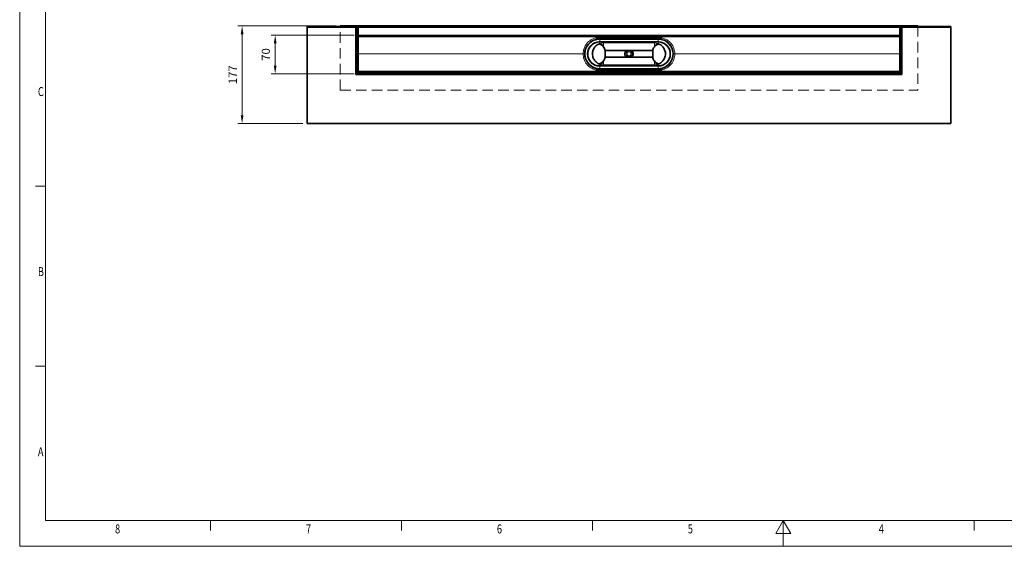
# Model space of a CAD drawing. Units: millimetres. Extents: x 0 to 2764, y 0 to 1954.
# Drawn here: x 0 to 1782, y 0 to 952 of the extents above; entities that cross this region are included whole.
import ezdxf

# ---------------------------------------------------------------- set-up
doc = ezdxf.new("R2010")
doc.units = ezdxf.units.MM
doc.header["$LTSCALE"] = 5
doc.header["$PDSIZE"] = -1
doc.linetypes.add('HIDDEN', pattern=[1.905, 1.27, -0.635])
doc.layers.get('0').update_dxf_attribs({"lineweight": 9})
for name, color, linetype, lineweight in [('AM_0', 7, 'Continuous', 9), ('AM_5', 3, 'Continuous', 9), ('AM_BOR', 3, 'Continuous', 9)]:
    doc.layers.add(name, color=color, linetype=linetype, lineweight=lineweight)
doc.styles.add('USER1', font='simplex.shx')
doc.dimstyles.new('AM_DIN$0', dxfattribs={"dimscale": 10, "dimtxt": 3.5, "dimasz": 2.5, "dimexe": 1, "dimexo": 1, "dimgap": 1.5, "dimtad": 1, "dimdsep": 46, "dimtxsty": 'USER1', "dimcen": 0, "dimclrd": 256, "dimclre": 256, "dimclrt": 2, "dimadec": 0, "dimazin": 2, "dimtp": 0.1, "dimtm": 0.1, "dimtfac": 0.71, "dimtmove": 0, "dimatfit": 3, "dimfxl": 1, "dimlwd": -1, "dimlwe": -1, "dimarcsym": 0})

# ---------------------------------------------------------------- blocks, each defined once
blk = doc.blocks.new('A2')
at = {"layer": 'AM_BOR', "color": 22}
for p, q in [((10, 140), (6.1, 140)), ((10, 70), (6.1, 70)), ((74.25, 10), (74.25, 6.1)), ((148.5, 10), (148.5, 6.1)), ((222.75, 10), (222.75, 6.1)), ((371.25, 10), (371.25, 6.1))]:
    blk.add_line(p, q, dxfattribs=at)
blk.add_lwpolyline([(0, 420), (594, 420), (594, 0), (0, 0)], close=True, dxfattribs=at)
at = {"layer": 'AM_BOR', "color": 7, "flags": 128}
blk.add_lwpolyline([(10, 10), (10, 410), (584, 410), (584, 10), (10, 10)], dxfattribs=at)
at = {"layer": 'AM_BOR', "color": 22, "flags": 128}
blk.add_lwpolyline([(297, 0), (297, 10), (294.11, 5), (299.89, 5), (297, 10)], dxfattribs=at)
at = {"layer": 'AM_BOR', "color": 22, "width": 0.75}
for s, p in [('C', (7.08, 175)), ('B', (7.08, 105)), ('A', (7.08, 35)), ('8', (37.08, 5)), ('7', (111.35, 5)), ('6', (185.62, 5)), ('5', (259.88, 5)), ('4', (334.13, 5))]:
    blk.add_text(s, height=3.5, dxfattribs=at).set_placement(p)
blk = doc.blocks.new('*D12')
at = {"layer": 'AM_5', "transparency": 16777216}
for p, q in [((572.7, 940.8), (395.1, 940.8)), ((402.6, 925.8), (402.6, 779.3)), ((512.7, 764.3), (395.1, 764.3))]:
    blk.add_line(p, q, dxfattribs=at)
for points in [[(400.1, 925.8), (405.1, 925.8), (402.6, 940.8)], [(400.1, 779.3), (405.1, 779.3), (402.6, 764.3)]]:
    blk.add_solid(points, dxfattribs=at)
at = {"layer": 'Defpoints', "color": 0, "transparency": 16777216}
for p in [(580.2, 940.8), (402.6, 764.3), (520.2, 764.3)]:
    blk.add_point(p, dxfattribs=at)
at = {"layer": 'AM_5', "transparency": 16777216, "insert": (387.6, 852.6), "char_height": 15, "attachment_point": 5, "rotation": 90, "style": 'USER1'}
blk.add_mtext('177', dxfattribs=at)
blk = doc.blocks.new('*D13')
at = {"layer": 'AM_5', "transparency": 16777216}
for p, q in [((605.2, 924.3), (455, 924.3)), ((462.5, 909.3), (462.5, 869.3)), ((605.2, 854.3), (455, 854.3))]:
    blk.add_line(p, q, dxfattribs=at)
for points in [[(460, 909.3), (465, 909.3), (462.5, 924.3)], [(460, 869.3), (465, 869.3), (462.5, 854.3)]]:
    blk.add_solid(points, dxfattribs=at)
at = {"layer": 'Defpoints', "color": 0, "transparency": 16777216}
for p in [(612.7, 924.3), (462.5, 854.3), (612.7, 854.3)]:
    blk.add_point(p, dxfattribs=at)
at = {"layer": 'AM_5', "transparency": 16777216, "insert": (447.5, 889.3), "char_height": 15, "attachment_point": 5, "rotation": 90, "style": 'USER1'}
blk.add_mtext('70', dxfattribs=at)

msp = doc.modelspace()

# ---------------------------------------------------------------- linework, layer by layer
at = {"color": 7, "linetype": 'Continuous', "lineweight": 35}
for p, q in [((520.2, 939.8), (1685.2, 939.8)), ((520.2, 939.8), (520.2, 938.8)), ((520.2, 938.8), (1685.2, 938.8)), ((520.2, 938.8), (520.2, 937.8)), ((520.2, 937.8), (520.2, 764.3)), ((580.2, 940.8), (590.2, 940.8)), ((590.2, 939.8), (580.2, 939.8)), ((580.2, 939.8), (580.2, 939.8)), ((612.7, 940.8), (590.2, 940.8)), ((612.7, 939.8), (590.2, 939.8)), ((608.7, 937.8), (608.7, 938.8)), ((608.7, 853.3), (608.7, 937.8)), ((610.6, 939.8), (610.6, 939.8)), ((610.6, 937.2), (610.6, 938.8)), ((610.7, 937.2), (610.6, 937.2)), ((610.7, 939.8), (610.7, 939.8)), ((610.7, 855.3), (610.7, 938.8)), ((612.7, 940.8), (1592.7, 940.8)), ((612.7, 940.8), (612.7, 939.8)), ((612.7, 939.8), (612.7, 939.8)), ((612.7, 938.8), (612.7, 924.3)), ((1592.7, 940.8), (1615.2, 940.8)), ((1592.7, 940.8), (1592.7, 939.8)), ((1592.7, 939.8), (1592.7, 939.8)), ((1592.7, 939.8), (1615.2, 939.8)), ((1592.7, 924.3), (1592.7, 938.8)), ((1594.7, 939.8), (1594.7, 939.8)), ((1594.7, 938.8), (1594.7, 855.3)), ((1594.7, 937.2), (1594.8, 937.2)), ((1594.8, 939.8), (1594.8, 939.8)), ((1594.8, 938.8), (1594.8, 937.2)), ((1596.7, 937.8), (1596.7, 938.8)), ((1596.7, 853.3), (1596.7, 937.8)), ((1615.2, 940.8), (1625.2, 940.8)), ((1625.2, 939.8), (1615.2, 939.8)), ((1625.2, 939.8), (1625.2, 939.8)), ((1685.2, 939.8), (1685.2, 938.8)), ((1685.2, 938.8), (1685.2, 937.8)), ((1685.2, 937.8), (1685.2, 764.3)), ((612.7, 922.6), (612.7, 924.3)), ((612.7, 922.6), (612.7, 858.2)), ((1592.7, 922.3), (612.7, 922.3)), ((1049.7, 919.6), (1155.7, 919.6)), ((1155.7, 919.6), (1049.7, 919.6)), ((1049.7, 917.3), (1155.7, 917.3)), ((1049.7, 912.1), (1155.7, 912.1)), ((1049.7, 912), (1155.7, 912)), ((1592.7, 924.3), (1592.7, 922.6)), ((1592.7, 858.2), (1592.7, 922.6)), ((1059.7, 895.2), (1059.3, 898.1)), ((1145.8, 896.3), (1059.5, 896.3)), ((1059.7, 895.2), (1059.7, 885.4)), ((1145.7, 895.2), (1146.1, 898.1)), ((1145.7, 895.2), (1145.7, 885.4)), ((1059.7, 885.4), (1059.3, 882.5)), ((1145.8, 884.3), (1059.5, 884.3)), ((1145.7, 885.4), (1146.1, 882.5)), ((611.7, 855.3), (610.7, 855.3)), ((612.7, 855.3), (611.7, 855.3)), ((612.7, 858.3), (1592.7, 858.3)), ((612.7, 855.4), (612.7, 858.2)), ((612.7, 855.4), (612.7, 855.3)), ((612.7, 855.3), (1592.7, 855.3)), ((612.7, 855.3), (612.7, 854.3)), ((1049.7, 868.6), (1155.7, 868.6)), ((1049.7, 868.6), (1155.7, 868.6)), ((1155.7, 863.3), (1049.7, 863.3)), ((1049.7, 861.1), (1155.7, 861.1)), ((1155.7, 861), (1049.7, 861)), ((1592.7, 858.2), (1592.7, 855.4)), ((1592.7, 855.3), (1592.7, 855.4)), ((1592.7, 854.3), (1592.7, 855.3)), ((1593.7, 855.3), (1592.7, 855.3)), ((1594.7, 855.3), (1593.7, 855.3)), ((1596.7, 853.3), (608.7, 853.3)), ((612.7, 853.3), (612.7, 854.3)), ((1592.7, 854.3), (1592.7, 853.3)), ((520.2, 764.3), (1685.2, 764.3))]:
    msp.add_line(p, q, dxfattribs=at)
at = {"color": 8, "linetype": 'Continuous', "lineweight": 18}
for p, q in [((520.2, 937.8), (608.7, 937.8)), ((590.2, 940.8), (590.2, 939.8)), ((611.7, 939.8), (611.7, 939.8)), ((611.7, 855.3), (611.7, 938.8)), ((1593.7, 939.8), (1593.7, 939.8)), ((1593.7, 855.3), (1593.7, 938.8)), ((1596.7, 937.8), (1685.2, 937.8)), ((1615.2, 939.8), (1615.2, 940.8)), ((1592.7, 924.3), (612.7, 924.3)), ((612.7, 921.4), (1592.7, 921.4)), ((1049.7, 919.6), (1049.7, 917.3)), ((1049.7, 919.6), (1049.7, 919.6)), ((1049.7, 916.6), (1049.7, 917.3)), ((1049.7, 912.1), (1049.7, 916.6)), ((1049.7, 916.6), (1155.7, 916.6)), ((1049.7, 912.1), (1049.7, 912.1)), ((1049.7, 912), (1049.7, 912.1)), ((1049.7, 912.1), (1155.7, 912.1)), ((1056.7, 903), (1056.7, 910.3)), ((1056.7, 910.3), (1148.7, 910.3)), ((1148.7, 903), (1148.7, 910.3)), ((1155.7, 919.6), (1155.7, 917.3)), ((1155.7, 919.6), (1155.7, 919.6)), ((1155.7, 916.6), (1155.7, 917.3)), ((1155.7, 912.1), (1155.7, 916.6)), ((1155.7, 912.1), (1155.7, 912.1)), ((1155.7, 912), (1155.7, 912.1)), ((612.7, 890.4), (1019.7, 890.4)), ((612.7, 890.2), (1019.7, 890.2)), ((1027.9, 890.3), (1027.9, 890.3)), ((1056.7, 877.6), (1056.7, 870.3)), ((1148.7, 877.6), (1148.7, 870.3)), ((1177.4, 890.3), (1177.4, 890.3)), ((1185.7, 890.4), (1592.7, 890.4)), ((1185.7, 890.2), (1592.7, 890.2)), ((612.7, 859.2), (1592.7, 859.2)), ((1049.7, 868.6), (1049.7, 868.6)), ((1049.7, 868.6), (1049.7, 868.6)), ((1049.7, 868.6), (1155.7, 868.6)), ((1049.7, 868.6), (1049.7, 864.1)), ((1049.7, 864.1), (1049.7, 863.3)), ((1049.7, 864.1), (1155.7, 864.1)), ((1049.7, 863.3), (1049.7, 861.1)), ((1049.7, 861), (1049.7, 861.1)), ((1056.7, 870.3), (1148.7, 870.3)), ((1155.7, 868.6), (1155.7, 868.6)), ((1155.7, 868.6), (1155.7, 868.6)), ((1155.7, 868.6), (1155.7, 864.1)), ((1155.7, 864.1), (1155.7, 863.3)), ((1155.7, 863.3), (1155.7, 861.1)), ((1155.7, 861), (1155.7, 861.1)), ((612.7, 854.3), (1592.7, 854.3))]:
    msp.add_line(p, q, dxfattribs=at)
at = {"color": 7, "linetype": 'HIDDEN', "lineweight": 15, "ltscale": 3}
for p, q in [((580.2, 824.8), (580.2, 940.8)), ((1625.2, 940.8), (1625.2, 824.8)), ((580.2, 824.8), (1625.2, 824.8))]:
    msp.add_line(p, q, dxfattribs=at)
at = {"color": 8, "linetype": 'Continuous', "lineweight": 18}
for radius in [5.61, 3.55]:
    msp.add_circle((1102.7, 890.3), radius, dxfattribs=at)
at = {"color": 7, "linetype": 'Continuous', "lineweight": 35}
for centre, radius, start, end in [((1049.7, 890.3), 27, 103.0367, 179.5669), ((1049.7, 890.3), 21.8, 90, 270), ((1155.7, 890.3), 21.8, 270, 90), ((1155.7, 890.3), 27, 0.4331, 76.9633), ((1049.7, 890.3), 27, 180.4331, 256.9633), ((1155.7, 890.3), 27, 283.0367, 359.5669)]:
    msp.add_arc(centre, radius, start, end, dxfattribs=at)
at = {"color": 8, "linetype": 'Continuous', "lineweight": 18}
for centre, radius, start, end in [((1049.7, 890.3), 26.3, 90, 270), ((1056.7, 890.3), 20, 90, 167.5224), ((1095.9, 930.9), 54.3, 192.3156, 195.3088), ((1148.7, 890.3), 20, 12.4776, 90), ((1155.7, 890.3), 26.2, 270, 90), ((1109.4, 930.9), 54.3, 344.6912, 347.6844), ((1055.7, 905.5), 2.05, 135.1991, 168.3528), ((1102.7, 890.3), 8.28, 133.5974, 226.4026), ((1102.7, 890.3), 7.46, 126.4944, 233.5056), ((1102.7, 890.3), 7.46, 306.4944, 53.5056), ((1102.7, 890.3), 8.28, 313.5974, 46.4026), ((1149.7, 905.5), 2.05, 11.6472, 44.8009), ((1020.5, 904.8), 14.4, 266.6934, 278.6324), ((1020.5, 875.8), 14.4, 81.3676, 93.3066), ((1056.7, 890.3), 20, 192.4776, 270), ((1055.7, 875.1), 2.05, 191.6472, 224.8009), ((1148.7, 890.3), 20, 270, 347.5224), ((1149.7, 875.1), 2.05, 315.1991, 348.3528), ((1184.8, 904.8), 14.4, 261.3676, 273.3066), ((1184.8, 875.8), 14.4, 86.6934, 98.6324), ((1095.9, 849.7), 54.3, 164.6912, 167.6844), ((1109.4, 849.7), 54.3, 12.3156, 15.3088)]:
    msp.add_arc(centre, radius, start, end, dxfattribs=at)
for points, knots in [([(1019.7, 890.4), (1019.7, 893.7), (1020.3, 897), (1022.5, 903.3), (1024.2, 906.3), (1028.3, 911.5), (1030.9, 913.8), (1036.5, 917.3), (1039.7, 918.6), (1042.9, 919.4)], [0, 0, 0, 0, 0.25, 0.25, 0.5, 0.5, 0.75, 0.75, 1, 1, 1, 1]), ([(1049.7, 912.1), (1049.7, 912.1), (1049.3, 912.1), (1047.2, 912), (1043.9, 911.4), (1040.1, 910), (1037, 908.1), (1034.2, 905.8), (1031.9, 903), (1030, 899.8), (1028.8, 896.6), (1028.1, 893.4), (1028, 891.4), (1027.9, 890.3)], [0, 0, 0, 0, 0.000002, 0.036493, 0.18342, 0.28777, 0.392144, 0.499359, 0.606389, 0.713428, 0.817827, 0.907973, 1, 1, 1, 1]), ([(1049.8, 909), (1050, 909), (1051.6, 908.5), (1053, 907.7), (1054.2, 907)], [0, 0, 0, 0, 0.15469, 1, 1, 1, 1]), ([(1155.6, 909), (1155.3, 909), (1153.7, 908.5), (1152.3, 907.7), (1151.1, 907)], [0, 0, 0, 0, 0.15469, 1, 1, 1, 1]), ([(1155.7, 912.1), (1155.7, 912.1), (1156.1, 912.1), (1158.2, 912), (1161.4, 911.4), (1165.2, 910), (1168.3, 908.1), (1171.1, 905.8), (1173.5, 903), (1175.3, 899.8), (1176.6, 896.6), (1177.3, 893.4), (1177.4, 891.4), (1177.4, 890.3)], [0, 0, 0, 0, 0.000002, 0.036493, 0.18342, 0.28777, 0.392144, 0.499359, 0.606389, 0.713428, 0.817827, 0.907973, 1, 1, 1, 1]), ([(1162.4, 919.4), (1165.7, 918.6), (1168.8, 917.3), (1174.5, 913.8), (1177, 911.5), (1181.2, 906.3), (1182.8, 903.3), (1185.1, 897), (1185.6, 893.7), (1185.7, 890.4)], [0, 0, 0, 0, 0.25, 0.25, 0.5, 0.5, 0.75, 0.75, 1, 1, 1, 1]), ([(1054.2, 907), (1054.4, 906.9), (1054.9, 906.5), (1055.6, 905.9), (1056, 905.1), (1056.1, 904.6), (1056, 904.3), (1055.9, 904.1), (1055.8, 904), (1055.8, 904)], [0, 0, 0, 0, 0.111429, 0.495879, 0.704656, 0.830176, 0.912102, 0.99428, 1, 1, 1, 1]), ([(1151.1, 907), (1151, 906.9), (1150.5, 906.5), (1149.8, 905.9), (1149.3, 905.1), (1149.2, 904.6), (1149.3, 904.3), (1149.4, 904.1), (1149.5, 904), (1149.5, 904)], [0, 0, 0, 0, 0.111429, 0.495879, 0.704656, 0.830176, 0.912102, 0.99428, 1, 1, 1, 1]), ([(1042.9, 861.2), (1039.7, 862), (1036.5, 863.3), (1030.9, 866.9), (1028.3, 869.1), (1024.2, 874.3), (1022.5, 877.3), (1020.3, 883.6), (1019.7, 886.9), (1019.7, 890.2)], [0, 0, 0, 0, 0.25, 0.25, 0.5, 0.5, 0.75, 0.75, 1, 1, 1, 1]), ([(1049.7, 868.6), (1049.7, 868.6), (1049.3, 868.6), (1047.2, 868.6), (1043.9, 869.2), (1040.1, 870.7), (1037, 872.5), (1034.2, 874.8), (1031.9, 877.6), (1030, 880.8), (1028.8, 884), (1028.1, 887.2), (1028, 889.3), (1027.9, 890.3)], [0, 0, 0, 0, 0.000002, 0.036493, 0.18342, 0.28777, 0.392144, 0.499359, 0.606389, 0.713428, 0.817827, 0.907973, 1, 1, 1, 1]), ([(1049.8, 871.6), (1050, 871.6), (1051.6, 872.1), (1053, 872.9), (1054.2, 873.6)], [0, 0, 0, 0, 0.15469, 1, 1, 1, 1]), ([(1054.2, 873.6), (1054.4, 873.7), (1054.9, 874.1), (1055.6, 874.7), (1056, 875.5), (1056.1, 876), (1056, 876.3), (1055.9, 876.5), (1055.8, 876.6), (1055.8, 876.6)], [0, 0, 0, 0, 0.111429, 0.495879, 0.704656, 0.830176, 0.912102, 0.99428, 1, 1, 1, 1]), ([(1151.1, 873.6), (1151, 873.7), (1150.5, 874.1), (1149.8, 874.7), (1149.3, 875.5), (1149.2, 876), (1149.3, 876.3), (1149.4, 876.5), (1149.5, 876.6), (1149.5, 876.6)], [0, 0, 0, 0, 0.111429, 0.495879, 0.704656, 0.830176, 0.912102, 0.99428, 1, 1, 1, 1]), ([(1155.6, 871.6), (1155.3, 871.6), (1153.7, 872.1), (1152.3, 872.9), (1151.1, 873.6)], [0, 0, 0, 0, 0.15469, 1, 1, 1, 1]), ([(1155.7, 868.6), (1155.7, 868.6), (1156.1, 868.6), (1158.2, 868.6), (1161.4, 869.2), (1165.2, 870.7), (1168.3, 872.5), (1171.1, 874.8), (1173.5, 877.6), (1175.3, 880.8), (1176.6, 884), (1177.3, 887.2), (1177.4, 889.3), (1177.4, 890.3)], [0, 0, 0, 0, 0.000002, 0.036493, 0.18342, 0.28777, 0.392144, 0.499359, 0.606389, 0.713428, 0.817827, 0.907973, 1, 1, 1, 1]), ([(1185.7, 890.2), (1185.6, 886.9), (1185.1, 883.6), (1182.8, 877.3), (1181.2, 874.3), (1177, 869.1), (1174.5, 866.9), (1168.8, 863.3), (1165.7, 862), (1162.4, 861.2)], [0, 0, 0, 0, 0.25, 0.25, 0.5, 0.5, 0.75, 0.75, 1, 1, 1, 1])]:
    msp.add_open_spline(points, degree=3, knots=knots, dxfattribs=at)
at = {"color": 7, "linetype": 'Continuous', "lineweight": 35}
for points, knots in [([(1049.7, 912), (1049.3, 912), (1047.2, 912), (1043.9, 911.4), (1040.1, 909.9), (1037, 908.1), (1034.2, 905.8), (1031.9, 903), (1030, 899.8), (1028.8, 896.6), (1028.1, 893.4), (1028, 891.3), (1027.9, 890.3)], [0, 0, 0, 0, 0.036493, 0.183359, 0.287716, 0.393484, 0.499247, 0.606319, 0.71335, 0.817752, 0.908866, 1, 1, 1, 1]), ([(1037.1, 894.6), (1037.4, 895.6), (1038, 897.7), (1039.5, 900.5), (1041.4, 903.1), (1043.8, 905.5), (1046.6, 907.5), (1048.7, 908.5), (1049.8, 909)], [0, 0, 0, 0, 0.158508, 0.316838, 0.479172, 0.649309, 0.823595, 1, 1, 1, 1]), ([(1042.9, 919.4), (1044, 919.4), (1045.1, 919.5), (1047.4, 919.5), (1048.5, 919.6), (1049.7, 919.6)], [0, 0, 0, 0, 0.5, 0.5, 1, 1, 1, 1]), ([(1043.6, 916.6), (1044.6, 916.8), (1045.6, 917), (1047.6, 917.2), (1048.6, 917.3), (1049.7, 917.3)], [0, 0, 0, 0, 0.5, 0.5, 1, 1, 1, 1]), ([(1051.7, 907.2), (1051.1, 907.5), (1050.4, 907.8), (1049.8, 908.3), (1049.6, 908.5), (1049.5, 908.7), (1049.5, 908.8), (1049.6, 908.9), (1049.6, 908.9), (1049.7, 909), (1049.8, 909), (1049.8, 909)], [0, 0, 0, 0, 0.609364, 0.723375, 0.817221, 0.849637, 0.882361, 0.906781, 0.931142, 0.97064, 1, 1, 1, 1]), ([(1153.6, 907.2), (1154.2, 907.5), (1154.9, 907.8), (1155.6, 908.3), (1155.7, 908.5), (1155.8, 908.7), (1155.8, 908.8), (1155.8, 908.9), (1155.7, 908.9), (1155.7, 909), (1155.6, 909), (1155.6, 909)], [0, 0, 0, 0, 0.609364, 0.723375, 0.817221, 0.849637, 0.882361, 0.906781, 0.931142, 0.97064, 1, 1, 1, 1]), ([(1168.2, 894.6), (1167.9, 895.6), (1167.3, 897.7), (1165.8, 900.5), (1163.9, 903.1), (1161.5, 905.5), (1158.7, 907.5), (1156.6, 908.5), (1155.6, 909)], [0, 0, 0, 0, 0.158508, 0.316838, 0.479172, 0.649309, 0.823595, 1, 1, 1, 1]), ([(1155.7, 919.6), (1156.8, 919.6), (1158, 919.5), (1160.2, 919.5), (1161.3, 919.4), (1162.4, 919.4)], [0, 0, 0, 0, 0.5, 0.5, 1, 1, 1, 1]), ([(1155.7, 917.3), (1156.7, 917.3), (1157.7, 917.2), (1159.8, 917), (1160.8, 916.8), (1161.8, 916.6)], [0, 0, 0, 0, 0.5, 0.5, 1, 1, 1, 1]), ([(1155.7, 912), (1156.1, 912), (1158.2, 912), (1161.4, 911.4), (1165.2, 909.9), (1168.3, 908.1), (1171.1, 905.8), (1173.5, 903), (1175.3, 899.8), (1176.6, 896.6), (1177.3, 893.4), (1177.4, 891.3), (1177.4, 890.3)], [0, 0, 0, 0, 0.036493, 0.183359, 0.287716, 0.393484, 0.499247, 0.606319, 0.71335, 0.817752, 0.908866, 1, 1, 1, 1]), ([(1037.1, 894.6), (1036.9, 893.4), (1036.4, 890.5), (1036.9, 887.7), (1037.1, 886)], [0, 0, 0, 0, 0.423085, 1, 1, 1, 1]), ([(1059.3, 898.1), (1058.9, 899.1), (1058.2, 900.9), (1056.7, 903.1), (1054.7, 905.4), (1052.8, 906.5), (1051.7, 907.2)], [0, 0, 0, 0, 0.260622, 0.4632, 0.671367, 1, 1, 1, 1]), ([(1146.1, 898.1), (1146.5, 899.1), (1147.1, 900.9), (1148.6, 903.1), (1150.7, 905.4), (1152.5, 906.5), (1153.6, 907.2)], [0, 0, 0, 0, 0.260622, 0.4632, 0.671367, 1, 1, 1, 1]), ([(1168.2, 894.6), (1168.4, 893.4), (1169, 890.5), (1168.5, 887.7), (1168.2, 886)], [0, 0, 0, 0, 0.423085, 1, 1, 1, 1]), ([(1049.7, 868.6), (1049.3, 868.6), (1047.2, 868.6), (1043.9, 869.2), (1040.1, 870.7), (1037, 872.5), (1034.2, 874.9), (1031.9, 877.6), (1030, 880.8), (1028.8, 884), (1028.1, 887.2), (1028, 889.3), (1027.9, 890.3)], [0, 0, 0, 0, 0.036493, 0.183359, 0.287716, 0.393484, 0.499247, 0.606319, 0.71335, 0.817752, 0.908866, 1, 1, 1, 1]), ([(1037.1, 886), (1037.4, 885), (1038, 883), (1039.5, 880.1), (1041.4, 877.5), (1043.8, 875.1), (1046.6, 873.1), (1048.7, 872.1), (1049.8, 871.6)], [0, 0, 0, 0, 0.158508, 0.316838, 0.479172, 0.649309, 0.823595, 1, 1, 1, 1]), ([(1051.7, 873.4), (1051.1, 873.1), (1050.4, 872.8), (1049.8, 872.3), (1049.6, 872.1), (1049.5, 871.9), (1049.5, 871.8), (1049.6, 871.8), (1049.6, 871.7), (1049.7, 871.6), (1049.8, 871.6), (1049.8, 871.6)], [0, 0, 0, 0, 0.609364, 0.723375, 0.817221, 0.849637, 0.882361, 0.906781, 0.931142, 0.97064, 1, 1, 1, 1]), ([(1059.3, 882.5), (1058.9, 881.5), (1058.2, 879.7), (1056.7, 877.5), (1054.7, 875.3), (1052.8, 874.1), (1051.7, 873.4)], [0, 0, 0, 0, 0.260622, 0.4632, 0.671367, 1, 1, 1, 1]), ([(1146.1, 882.5), (1146.5, 881.5), (1147.1, 879.7), (1148.6, 877.5), (1150.7, 875.3), (1152.5, 874.1), (1153.6, 873.4)], [0, 0, 0, 0, 0.260622, 0.4632, 0.671367, 1, 1, 1, 1]), ([(1153.6, 873.4), (1154.2, 873.1), (1154.9, 872.8), (1155.6, 872.3), (1155.7, 872.1), (1155.8, 871.9), (1155.8, 871.8), (1155.8, 871.8), (1155.7, 871.7), (1155.7, 871.6), (1155.6, 871.6), (1155.6, 871.6)], [0, 0, 0, 0, 0.609364, 0.723375, 0.817221, 0.849637, 0.882361, 0.906781, 0.931142, 0.97064, 1, 1, 1, 1]), ([(1168.2, 886), (1167.9, 885), (1167.3, 883), (1165.8, 880.1), (1163.9, 877.5), (1161.5, 875.1), (1158.7, 873.1), (1156.6, 872.1), (1155.6, 871.6)], [0, 0, 0, 0, 0.158508, 0.316838, 0.479172, 0.649309, 0.823595, 1, 1, 1, 1]), ([(1155.7, 868.6), (1156.1, 868.6), (1158.2, 868.6), (1161.4, 869.2), (1165.2, 870.7), (1168.3, 872.5), (1171.1, 874.9), (1173.5, 877.6), (1175.3, 880.8), (1176.6, 884), (1177.3, 887.2), (1177.4, 889.3), (1177.4, 890.3)], [0, 0, 0, 0, 0.036493, 0.183359, 0.287716, 0.393484, 0.499247, 0.606319, 0.71335, 0.817752, 0.908866, 1, 1, 1, 1]), ([(1049.7, 861.1), (1048.5, 861.1), (1047.4, 861.1), (1045.1, 861.1), (1044, 861.2), (1042.9, 861.2)], [0, 0, 0, 0, 0.5, 0.5, 1, 1, 1, 1]), ([(1049.7, 863.3), (1048.6, 863.3), (1047.6, 863.4), (1045.6, 863.6), (1044.6, 863.8), (1043.6, 864)], [0, 0, 0, 0, 0.5, 0.5, 1, 1, 1, 1]), ([(1161.8, 864), (1160.8, 863.8), (1159.8, 863.6), (1157.7, 863.4), (1156.7, 863.3), (1155.7, 863.3)], [0, 0, 0, 0, 0.5, 0.5, 1, 1, 1, 1]), ([(1162.4, 861.2), (1161.3, 861.2), (1160.2, 861.1), (1158, 861.1), (1156.8, 861.1), (1155.7, 861.1)], [0, 0, 0, 0, 0.5, 0.5, 1, 1, 1, 1])]:
    msp.add_open_spline(points, degree=3, knots=knots, dxfattribs=at)
for points in [[(1042.9, 919.4), (1045.2, 919.5), (1047.4, 919.6), (1049.7, 919.6)], [(1155.7, 919.6), (1157.9, 919.6), (1160.2, 919.5), (1162.4, 919.4)], [(1049.7, 861), (1047.4, 861), (1045.2, 861.1), (1042.9, 861.2)], [(1162.4, 861.2), (1160.2, 861.1), (1157.9, 861), (1155.7, 861)]]:
    msp.add_open_spline(points, degree=3, dxfattribs=at)
at = {"color": 8, "linetype": 'Continuous', "lineweight": 18}
for points in [[(1019.7, 890.2), (1019.7, 890.3), (1019.7, 890.3), (1019.7, 890.4)], [(1185.7, 890.4), (1185.7, 890.3), (1185.7, 890.3), (1185.7, 890.2)]]:
    msp.add_open_spline(points, degree=3, dxfattribs=at)

# ---------------------------------------------------------------- block references
at = {"layer": 'AM_0', "lineweight": 0, "xscale": 4.652134940484219, "yscale": 4.652134940484219, "zscale": 4.652134940484219}
msp.add_blockref('A2', (0.2, 0), dxfattribs=at)

# ---------------------------------------------------------------- dimensions: what is measured, and where the dimension line sits
at = {"layer": 'AM_5'}
for base, p1, p2, picture, middle in [((402.5609, 764.3044), (580.1722, 940.8294), (520.1722, 764.3044), '*D12', (387.5609, 852.5669)), ((462.5, 854.3), (612.7, 924.3), (612.7, 854.3), '*D13', (447.5, 889.3))]:
    dim = msp.add_linear_dim(base=base, p1=p1, p2=p2, angle=90, dimstyle='AM_DIN$0', override={"dimscale": 15, "dimtxt": 1, "dimasz": 1, "dimexe": 0.5, "dimexo": 0.5, "dimgap": 0.5, "dimdec": 0, "dimclrt": 256}, dxfattribs=at)
    dim.commit()
    dim.dimension.update_dxf_attribs({"geometry": picture, "text_midpoint": middle})

doc.saveas('drawing.dxf')
